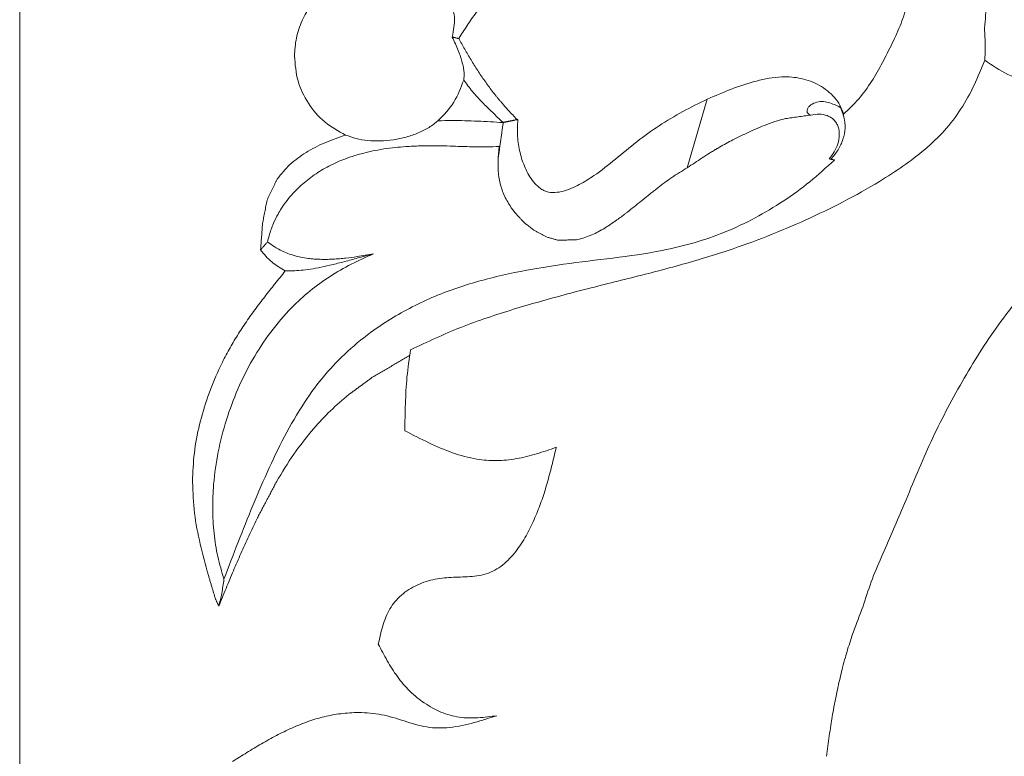
# Model space of a CAD drawing. Units: millimetres. Extents: x -7805 to -3051, y 1816 to 10517.
# Drawn here: x -3683 to -3520, y 4098 to 4219 of the extents above; entities that cross this region are included whole.
import ezdxf

# ---------------------------------------------------------------- set-up
doc = ezdxf.new("R2010")
doc.units = ezdxf.units.MM

msp = doc.modelspace()

# ---------------------------------------------------------------- linework, layer by layer
at = {"color": 7, "linetype": 'Continuous', "lineweight": 15}
for p, q in [((-3572.694, 4194.932), (-3569.4, 4206.228)), ((-3603.856, 4196.592), (-3603.685, 4198.448))]:
    msp.add_line(p, q, dxfattribs=at)
for points, degree in [([(-3682.757, 4276.776), (-3682.757, 3856.667)], 1), ([(-3611.432, 4216.492), (-3610.366, 4216.233)], 1), ([(-3629.018, 4200.334), (-3630.22, 4200.994), (-3632.623, 4202.313), (-3635.306, 4205.486), (-3637.113, 4209.229), (-3637.341, 4211.961), (-3637.454, 4213.327)], 3), ([(-3609.556, 4209.406), (-3610.023, 4208.134), (-3610.957, 4205.591), (-3612.849, 4203.652), (-3613.795, 4202.682)], 3), ([(-3600.758, 4202.889), (-3603.08, 4202.428)], 1), ([(-3603.071, 4202.419), (-3600.806, 4202.87)], 1), ([(-3600.845, 4202.841), (-3603.036, 4202.387)], 1), ([(-3600.806, 4202.87), (-3600.845, 4202.841)], 1), ([(-3600.845, 4202.841), (-3600.837, 4202.837)], 1), ([(-3600.829, 4202.865), (-3600.784, 4202.874)], 1), ([(-3600.639, 4202.883), (-3600.822, 4202.845)], 1), ([(-3600.822, 4202.845), (-3600.784, 4202.874)], 1), ([(-3600.784, 4202.874), (-3600.75, 4202.881)], 1), ([(-3600.75, 4202.881), (-3600.752, 4202.891)], 1), ([(-3552.362, 4203.622), (-3556.5, 4203.042)], 1), ([(-3552.312, 4203.626), (-3552.362, 4203.622)], 1), ([(-3546.992, 4203.732), (-3546.925, 4203.506)], 1), ([(-3546.992, 4203.732), (-3546.861, 4203.28)], 1), ([(-3546.925, 4203.506), (-3546.861, 4203.28)], 1), ([(-3603.036, 4202.387), (-3603.856, 4196.592)], 1), ([(-3603.071, 4202.419), (-3603.036, 4202.387)], 1), ([(-3603.052, 4202.388), (-3603.04, 4202.381)], 1), ([(-3603.052, 4202.388), (-3603.044, 4202.38)], 1), ([(-3603.043, 4202.38), (-3603.036, 4202.387)], 1), ([(-3603.04, 4202.381), (-3603.036, 4202.387)], 1), ([(-3549.294, 4196.407), (-3548.989, 4196.34)], 1), ([(-3548.989, 4196.34), (-3548.436, 4196.216)], 1), ([(-3641.977, 4189.606), (-3640.297, 4193.079)], 1), ([(-3642.726, 4185.737), (-3641.977, 4189.606)], 1), ([(-3601.709, 4188.341), (-3601.159, 4187.607)], 1), ([(-3599.91, 4186.235), (-3601.159, 4187.607)], 1), ([(-3643.036, 4181.387), (-3642.726, 4185.737)], 1), ([(-3596.02, 4183.579), (-3597.679, 4184.463)], 1), ([(-3593.986, 4182.974), (-3596.02, 4183.579)], 1), ([(-3641.911, 4182.705), (-3643.036, 4181.387)], 1), ([(-3590.737, 4183.089), (-3593.986, 4182.974)], 1), ([(-3618.47, 4163.985), (-3624.588, 4160.411)], 1), ([(-3624.623, 4160.387), (-3628.477, 4157.552)], 1), ([(-3624.588, 4160.411), (-3624.623, 4160.387)], 1), ([(-3628.477, 4157.552), (-3628.487, 4157.544)], 1), ([(-3640.416, 4143.17), (-3643.669, 4137.008)], 1), ([(-3650.497, 4123.881), (-3651.848, 4128.427)], 1), ([(-3649.923, 4122.668), (-3650.497, 4123.881)], 1)]:
    msp.add_open_spline(points, degree=degree, dxfattribs=at)
for points, knots in [([(-3595.378, 4229.865), (-3596.934, 4229.071), (-3600.038, 4227.488), (-3604.285, 4224.402), (-3607.005, 4221.263), (-3608.995, 4218.421), (-3609.911, 4216.959), (-3610.366, 4216.233)], [0, 0, 0, 0, 0.2507251, 0.5000999, 0.7505786, 0.8762058, 1, 1, 1, 1]), ([(-3535.593, 4229.173), (-3535.668, 4227.99), (-3535.818, 4225.642), (-3536.31, 4222.114), (-3537.38, 4218.704), (-3538.886, 4215.461), (-3540.492, 4212.265), (-3542.244, 4209.147), (-3544.342, 4206.242), (-3546.06, 4204.602), (-3546.917, 4203.785)], [0, 0, 0, 0, 0.1250983, 0.2481705, 0.374024, 0.4994361, 0.6247609, 0.7504409, 0.875664, 1, 1, 1, 1]), ([(-3522.906, 4226.554), (-3522.97, 4225.856), (-3523.099, 4224.451), (-3523.301, 4222.239), (-3523.502, 4220.041), (-3523.628, 4218.66), (-3523.69, 4217.976)], [0, 0, 0, 0, 0.24910573, 0.50161796, 0.75330075, 1, 1, 1, 1]), ([(-3637.454, 4213.327), (-3637.393, 4214.336), (-3637.269, 4216.354), (-3636.272, 4219.236), (-3634.763, 4221.886), (-3633.327, 4223.31), (-3632.609, 4224.021)], [0, 0, 0, 0, 0.25, 0.5, 0.75, 1, 1, 1, 1]), ([(-3611.589, 4221.503), (-3611.449, 4221.243), (-3611.169, 4220.724), (-3611.049, 4219.578), (-3611.124, 4218.202), (-3611.329, 4217.061), (-3611.432, 4216.492)], [0, 0, 0, 0, 0.2515407, 0.5008243, 0.751358, 1, 1, 1, 1]), ([(-3523.653, 4212.659), (-3523.608, 4213.4), (-3523.518, 4214.884), (-3523.633, 4216.944), (-3523.69, 4217.976)], [0, 0, 0, 0, 0.499037, 1, 1, 1, 1]), ([(-3611.432, 4216.492), (-3611.083, 4215.732), (-3610.384, 4214.209), (-3609.724, 4212.211), (-3609.393, 4210.509), (-3609.502, 4209.773), (-3609.556, 4209.406)], [0, 0, 0, 0, 0.2492631, 0.4996358, 0.750139, 1, 1, 1, 1]), ([(-3610.366, 4216.233), (-3610.043, 4215.645), (-3609.397, 4214.471), (-3608.358, 4212.721), (-3607.259, 4210.97), (-3606.093, 4209.248), (-3605.066, 4207.847), (-3604.315, 4206.89), (-3603.932, 4206.418), (-3603.738, 4206.184), (-3603.643, 4206.07), (-3603.595, 4206.014), (-3603.572, 4205.986), (-3603.56, 4205.972), (-3603.554, 4205.965), (-3603.552, 4205.962), (-3603.55, 4205.96), (-3603.549, 4205.959), (-3603.549, 4205.959), (-3603.549, 4205.958), (-3603.549, 4205.958), (-3603.549, 4205.958), (-3603.549, 4205.958), (-3603.549, 4205.958), (-3603.499, 4205.9), (-3603.359, 4205.734), (-3603.083, 4205.414), (-3602.677, 4204.952), (-3601.895, 4204.086), (-3601.234, 4203.39), (-3600.758, 4202.889)], [0, 0, 0, 0, 0.1250515, 0.2497726, 0.3746479, 0.5001548, 0.6252233, 0.6876139, 0.7194405, 0.7348692, 0.7424622, 0.7462283, 0.7481038, 0.7490396, 0.7495071, 0.7497407, 0.7498574, 0.7499158, 0.749945, 0.7499596, 0.7499669, 0.7499705, 0.7499724, 0.7499733, 0.7499742, 0.7637566, 0.7891621, 0.8261787, 0.8748029, 1, 1, 1, 1]), ([(-3523.653, 4212.659), (-3522.41, 4211.826), (-3519.917, 4210.155), (-3515.605, 4208.679), (-3511.085, 4208.062), (-3506.497, 4208.319), (-3501.977, 4209.293), (-3497.702, 4210.923), (-3493.759, 4213.178), (-3491.72, 4215.287), (-3490.702, 4216.34)], [0, 0, 0, 0, 0.1245281, 0.2497597, 0.3741125, 0.4994229, 0.6241603, 0.7495484, 0.8749897, 1, 1, 1, 1]), ([(-3618.307, 4164.932), (-3615.56, 4166.218), (-3610.044, 4168.802), (-3601.316, 4171.67), (-3592.477, 4174.167), (-3583.507, 4176.408), (-3574.624, 4178.621), (-3566.581, 4181.021), (-3559.463, 4183.611), (-3553.138, 4186.292), (-3546.942, 4189.283), (-3541.58, 4192.262), (-3537.094, 4195.17), (-3533.469, 4197.905), (-3530.199, 4200.994), (-3527.505, 4204.573), (-3525.313, 4208.507), (-3524.207, 4211.274), (-3523.653, 4212.659)], [0, 0, 0, 0, 0.0824198, 0.1655371, 0.2494834, 0.332415, 0.4175103, 0.4995755, 0.5620095, 0.6245763, 0.6869327, 0.74916, 0.7911391, 0.8329463, 0.8743838, 0.9162405, 0.9580688, 1, 1, 1, 1]), ([(-3435.562, 4212.978), (-3439.239, 4212.379), (-3446.594, 4211.183), (-3457.589, 4209.116), (-3468.45, 4206.422), (-3477.894, 4203.273), (-3485.853, 4199.785), (-3492.39, 4196.237), (-3497.766, 4192.691), (-3502.089, 4189.412), (-3505.512, 4186.552), (-3508.813, 4183.532), (-3511.937, 4180.415), (-3515.213, 4176.865), (-3518.502, 4172.936), (-3521.844, 4168.464), (-3524.91, 4163.883), (-3527.747, 4159.08), (-3530.403, 4154.184), (-3532.825, 4149.171), (-3535.056, 4144.078), (-3536.969, 4139.251), (-3538.927, 4134.839), (-3540.66, 4130.748), (-3542.461, 4126.707), (-3543.667, 4122.489), (-3545.022, 4119.323), (-3545.8, 4116.969), (-3546.24, 4115.565), (-3546.667, 4114.096), (-3547.058, 4112.645), (-3547.436, 4111.131), (-3547.782, 4109.636), (-3548.149, 4107.919), (-3548.489, 4106.17), (-3548.789, 4104.472), (-3549.048, 4102.89), (-3549.29, 4101.268), (-3549.519, 4099.576), (-3549.649, 4098.456), (-3549.713, 4097.903)], [0, 0, 0, 0, 0.0630075, 0.1260089, 0.1889873, 0.2519564, 0.2939232, 0.3356562, 0.3774613, 0.4025798, 0.4272995, 0.452804, 0.4781468, 0.5018407, 0.534407, 0.564657, 0.596125, 0.6274862, 0.6588832, 0.6902388, 0.7216186, 0.7530315, 0.7782539, 0.8030893, 0.8281704, 0.8527899, 0.8774894, 0.8861493, 0.8947072, 0.9024172, 0.9121599, 0.9203847, 0.9292202, 0.9386987, 0.9509397, 0.9605042, 0.969205, 0.9794987, 0.9898842, 1, 1, 1, 1]), ([(-3603.08, 4202.428), (-3603.664, 4202.974), (-3604.832, 4204.066), (-3606.53, 4205.747), (-3608.144, 4207.499), (-3609.086, 4208.771), (-3609.556, 4209.406)], [0, 0, 0, 0, 0.2517685, 0.5024996, 0.7517131, 1, 1, 1, 1]), ([(-3546.917, 4203.785), (-3547.097, 4204.278), (-3547.458, 4205.261), (-3548.706, 4206.983), (-3550.403, 4208.331), (-3552.344, 4209.232), (-3553.88, 4209.683), (-3555.475, 4209.921), (-3557.97, 4209.971), (-3561.339, 4209.317), (-3565.422, 4207.966), (-3568.073, 4206.808), (-3569.4, 4206.228)], [0, 0, 0, 0, 0.0630954, 0.1260104, 0.2509038, 0.3135634, 0.3761683, 0.4374294, 0.5013267, 0.6661919, 0.8329208, 1, 1, 1, 1]), ([(-3569.4, 4206.228), (-3570.756, 4205.571), (-3573.471, 4204.256), (-3577.359, 4201.91), (-3581.06, 4199.256), (-3584.486, 4196.352), (-3587.571, 4193.89), (-3590.463, 4192.136), (-3592.632, 4191.135), (-3594.502, 4190.802), (-3595.687, 4190.903), (-3596.535, 4191.272), (-3597.289, 4191.782), (-3598.391, 4192.922), (-3599.486, 4194.871), (-3600.336, 4197.408), (-3600.748, 4200.103), (-3600.676, 4201.954), (-3600.639, 4202.883)], [0, 0, 0, 0, 0.1004483, 0.2010785, 0.3002755, 0.4016706, 0.5015344, 0.5642239, 0.6267789, 0.6581346, 0.6893831, 0.7043095, 0.7206312, 0.751802, 0.8139067, 0.8760387, 0.9377614, 1, 1, 1, 1]), ([(-3552.362, 4203.622), (-3552.465, 4203.661), (-3552.619, 4203.718), (-3552.78, 4203.856), (-3552.871, 4203.975), (-3552.93, 4204.106), (-3552.965, 4204.285), (-3552.931, 4204.594), (-3552.71, 4204.972), (-3552.19, 4205.438), (-3551.357, 4205.803), (-3549.876, 4205.937), (-3548.599, 4205.423), (-3547.87, 4205.116), (-3547.659, 4205.021), (-3547.541, 4204.944), (-3547.37, 4204.76), (-3547.184, 4204.295), (-3547.056, 4203.92), (-3546.992, 4203.732)], [0, 0, 0, 0, 0.0314496, 0.0472963, 0.0630911, 0.0785088, 0.0948327, 0.1263461, 0.1891363, 0.2517835, 0.3765374, 0.5013459, 0.7491343, 0.8119031, 0.8434534, 0.8591622, 0.8748722, 0.9372333, 1, 1, 1, 1]), ([(-3600.837, 4202.837), (-3600.834, 4202.839), (-3600.829, 4202.841), (-3600.825, 4202.844), (-3600.822, 4202.845)], [0, 0, 0, 0, 0.5005389, 1, 1, 1, 1]), ([(-3600.752, 4202.891), (-3600.753, 4202.89), (-3600.755, 4202.89), (-3600.757, 4202.89), (-3600.758, 4202.889)], [0, 0, 0, 0, 0.5000599, 1, 1, 1, 1]), ([(-3600.639, 4202.883), (-3600.658, 4202.885), (-3600.696, 4202.887), (-3600.733, 4202.889), (-3600.752, 4202.891)], [0, 0, 0, 0, 0.50000947, 1, 1, 1, 1]), ([(-3556.5, 4203.042), (-3556.937, 4202.929), (-3557.972, 4202.663), (-3559.494, 4202.111), (-3561.075, 4201.474), (-3562.063, 4201.03), (-3562.558, 4200.809)], [0, 0, 0, 0, 0.2116292, 0.5016413, 0.7505052, 1, 1, 1, 1]), ([(-3549.294, 4196.407), (-3549.001, 4196.784), (-3548.416, 4197.538), (-3547.834, 4198.869), (-3547.553, 4200.288), (-3547.697, 4201.481), (-3548.083, 4202.312), (-3548.501, 4202.844), (-3549.026, 4203.26), (-3549.827, 4203.644), (-3550.95, 4203.843), (-3551.858, 4203.698), (-3552.312, 4203.626)], [0, 0, 0, 0, 0.1246958, 0.2492615, 0.3741993, 0.4990127, 0.5617276, 0.6243698, 0.6870157, 0.7499366, 0.8750254, 1, 1, 1, 1]), ([(-3546.861, 4203.28), (-3546.752, 4202.676), (-3546.534, 4201.466), (-3546.966, 4199.611), (-3547.766, 4197.868), (-3548.582, 4196.849), (-3548.989, 4196.34)], [0, 0, 0, 0, 0.2491727, 0.499199, 0.7497188, 1, 1, 1, 1]), ([(-3546.925, 4203.506), (-3546.923, 4203.552), (-3546.918, 4203.645), (-3546.917, 4203.738), (-3546.917, 4203.785)], [0, 0, 0, 0, 0.4941414, 1, 1, 1, 1]), ([(-3613.795, 4202.682), (-3614.014, 4202.498), (-3614.467, 4202.117), (-3615.51, 4201.421), (-3616.995, 4200.658), (-3618.988, 4199.969), (-3621.12, 4199.518), (-3623.293, 4199.32), (-3625.396, 4199.387), (-3627.352, 4199.697), (-3628.463, 4200.122), (-3629.018, 4200.334)], [0, 0, 0, 0, 0.0607298, 0.1253477, 0.2507487, 0.3758088, 0.5006781, 0.6259026, 0.750161, 0.8752407, 1, 1, 1, 1]), ([(-3613.795, 4202.682), (-3613.043, 4202.7), (-3611.57, 4202.734), (-3609.396, 4202.704), (-3607.267, 4202.628), (-3605.159, 4202.518), (-3603.752, 4202.431), (-3603.052, 4202.388)], [0, 0, 0, 0, 0.2098998, 0.4110288, 0.6066274, 0.8043174, 1, 1, 1, 1]), ([(-3640.297, 4193.079), (-3639.629, 4193.904), (-3638.265, 4195.591), (-3635.53, 4197.535), (-3632.434, 4199.159), (-3630.175, 4199.936), (-3629.018, 4200.334)], [0, 0, 0, 0, 0.2326089, 0.4752383, 0.7311937, 1, 1, 1, 1]), ([(-3562.558, 4200.809), (-3563.439, 4200.397), (-3565.077, 4199.631), (-3566.778, 4198.691), (-3567.623, 4198.195), (-3567.743, 4198.124), (-3567.756, 4198.116), (-3567.756, 4198.116), (-3567.756, 4198.116), (-3567.756, 4198.116), (-3567.756, 4198.116), (-3567.756, 4198.116), (-3567.756, 4198.116), (-3567.757, 4198.115), (-3567.758, 4198.114), (-3567.761, 4198.113), (-3567.767, 4198.109), (-3567.779, 4198.102), (-3567.802, 4198.089), (-3567.847, 4198.061), (-3567.939, 4198.006), (-3568.122, 4197.896), (-3568.488, 4197.673), (-3569.216, 4197.221), (-3570.66, 4196.295), (-3571.88, 4195.477), (-3572.694, 4194.932)], [0, 0, 0, 0, 0.2497746, 0.4645907, 0.496279, 0.5000702, 0.5000711, 0.5000721, 0.500074, 0.5000778, 0.5000854, 0.5001006, 0.5001311, 0.5001921, 0.500314, 0.5005578, 0.5010455, 0.5020208, 0.5039715, 0.507873, 0.5156761, 0.5312837, 0.5625039, 0.6249651, 0.7499619, 1, 1, 1, 1]), ([(-3603.685, 4198.448), (-3604.403, 4198.422), (-3605.493, 4198.381), (-3607.129, 4198.384), (-3608.54, 4198.409), (-3610.143, 4198.457), (-3611.976, 4198.519), (-3613.661, 4198.563), (-3615.33, 4198.572), (-3617.005, 4198.548), (-3618.911, 4198.457), (-3620.889, 4198.282), (-3622.777, 4198.038), (-3624.657, 4197.7), (-3626.261, 4197.316), (-3627.734, 4196.891), (-3629.046, 4196.44), (-3630.465, 4195.859), (-3632.173, 4195.041), (-3634.232, 4193.803), (-3636.188, 4192.242), (-3637.64, 4190.796), (-3638.704, 4189.537), (-3639.511, 4188.401), (-3640.264, 4187.145), (-3640.841, 4185.985), (-3641.312, 4184.787), (-3641.646, 4183.754), (-3641.823, 4183.054), (-3641.911, 4182.705)], [0, 0, 0, 0, 0.0471422, 0.071556, 0.1073286, 0.1397595, 0.1768962, 0.2278708, 0.2504817, 0.286596, 0.3378418, 0.3757666, 0.4168515, 0.4627312, 0.5009777, 0.5249836, 0.5633166, 0.5920126, 0.6258125, 0.6880853, 0.7505428, 0.7923436, 0.825544, 0.8618254, 0.8868639, 0.9253544, 0.9503714, 0.975217, 1, 1, 1, 1]), ([(-3601.709, 4188.341), (-3602.108, 4188.976), (-3602.905, 4190.246), (-3603.595, 4192.339), (-3603.907, 4194.472), (-3603.873, 4195.885), (-3603.856, 4196.592)], [0, 0, 0, 0, 0.2500996, 0.4997534, 0.7494977, 1, 1, 1, 1]), ([(-3548.436, 4196.216), (-3549.766, 4194.994), (-3552.429, 4192.546), (-3556.824, 4189.39), (-3561.466, 4186.589), (-3566.385, 4184.282), (-3571.528, 4182.495), (-3577.721, 4181.023), (-3584.951, 4180.017), (-3593.106, 4179.093), (-3601.181, 4177.766), (-3607.793, 4176.121), (-3612.925, 4174.336), (-3616.681, 4172.723), (-3620.329, 4170.812), (-3624.22, 4168.358), (-3628.206, 4165.248), (-3632.098, 4161.336), (-3635.637, 4156.688), (-3638.799, 4151.357), (-3641.701, 4145.414), (-3644.316, 4139.328), (-3646.774, 4133.188), (-3648.312, 4129.132), (-3649.082, 4127.103)], [0, 0, 0, 0, 0.0416726, 0.083467, 0.1251781, 0.166992, 0.2081697, 0.249281, 0.3117488, 0.3743558, 0.4369401, 0.4990113, 0.5299234, 0.5609134, 0.5921715, 0.6236854, 0.6656175, 0.7070623, 0.7490512, 0.7983277, 0.8480452, 0.8999047, 0.9499178, 1, 1, 1, 1]), ([(-3572.694, 4194.932), (-3573.556, 4194.413), (-3575.242, 4193.397), (-3576.833, 4192.184), (-3577.623, 4191.571), (-3577.655, 4191.545), (-3577.659, 4191.542), (-3577.659, 4191.542), (-3577.659, 4191.542), (-3577.659, 4191.542), (-3577.659, 4191.542), (-3577.66, 4191.542), (-3577.66, 4191.542), (-3577.661, 4191.541), (-3577.662, 4191.54), (-3577.665, 4191.538), (-3577.67, 4191.534), (-3577.681, 4191.525), (-3577.702, 4191.509), (-3577.745, 4191.475), (-3577.832, 4191.408), (-3578.004, 4191.273), (-3578.347, 4191.003), (-3579.032, 4190.459), (-3580.395, 4189.358), (-3581.568, 4188.423), (-3582.352, 4187.798)], [0, 0, 0, 0, 0.2501984, 0.48952876, 0.49858203, 0.49985874, 0.49985969, 0.49986064, 0.49986255, 0.49986635, 0.49987397, 0.49988919, 0.49991965, 0.49998056, 0.50010238, 0.50034601, 0.50083329, 0.50180785, 0.50375698, 0.5076553, 0.51545224, 0.53104722, 0.56224183, 0.62465317, 0.7495855, 1, 1, 1, 1]), ([(-3582.352, 4187.798), (-3582.352, 4187.798), (-3582.353, 4187.797), (-3582.357, 4187.794), (-3582.368, 4187.785), (-3582.411, 4187.752), (-3582.571, 4187.627), (-3583.199, 4187.142), (-3583.956, 4186.574), (-3584.766, 4186.001), (-3585.258, 4185.664), (-3585.773, 4185.326), (-3586.812, 4184.679), (-3588.411, 4183.778), (-3589.963, 4183.318), (-3590.737, 4183.089)], [0, 0, 0, 0, 0.00017365, 0.00046598, 0.00140669, 0.00471234, 0.0170213, 0.06444128, 0.25051951, 0.31010408, 0.37169231, 0.43526185, 0.50079706, 0.75081306, 1, 1, 1, 1]), ([(-3597.679, 4184.463), (-3598.072, 4184.732), (-3598.832, 4185.25), (-3599.54, 4185.879), (-3599.882, 4186.207), (-3599.907, 4186.232), (-3599.91, 4186.235)], [0, 0, 0, 0, 0.4982921, 0.9621553, 0.9960266, 1, 1, 1, 1]), ([(-3641.911, 4182.705), (-3641.555, 4182.444), (-3640.962, 4182.007), (-3639.998, 4181.449), (-3639.061, 4180.995), (-3637.935, 4180.572), (-3636.739, 4180.25), (-3635.538, 4180.032), (-3634.487, 4179.91), (-3633.426, 4179.839), (-3632.323, 4179.819), (-3631.146, 4179.855), (-3630.032, 4179.933), (-3628.703, 4180.068), (-3626.834, 4180.322), (-3625.323, 4180.594), (-3624.415, 4180.758)], [0, 0, 0, 0, 0.0752964, 0.1256689, 0.1881264, 0.2501121, 0.3260914, 0.3932357, 0.4512737, 0.5000235, 0.5676626, 0.631806, 0.6925463, 0.7499057, 0.8497584, 1, 1, 1, 1]), ([(-3649.082, 4127.103), (-3649.443, 4128.334), (-3650.164, 4130.791), (-3650.777, 4134.693), (-3650.994, 4138.698), (-3650.824, 4143.191), (-3650.112, 4148.122), (-3648.76, 4153.383), (-3646.877, 4158.49), (-3644.442, 4163.342), (-3641.475, 4167.864), (-3638.261, 4171.647), (-3634.94, 4174.696), (-3631.633, 4177.064), (-3628.115, 4179.095), (-3625.65, 4180.203), (-3624.415, 4180.758)], [0, 0, 0, 0, 0.0624585, 0.1246961, 0.187538, 0.2500303, 0.3327683, 0.4166855, 0.5000882, 0.5836437, 0.6672181, 0.7499464, 0.812802, 0.8753319, 0.9375488, 1, 1, 1, 1]), ([(-3638.968, 4177.931), (-3639.354, 4178.165), (-3640.122, 4178.63), (-3641.225, 4179.403), (-3642.189, 4180.344), (-3642.753, 4181.038), (-3643.036, 4181.387)], [0, 0, 0, 0, 0.2517237, 0.5010201, 0.7493153, 1, 1, 1, 1]), ([(-3624.415, 4180.758), (-3625.186, 4180.552), (-3626.727, 4180.141), (-3628.98, 4179.529), (-3631.124, 4178.977), (-3633.096, 4178.53), (-3634.847, 4178.212), (-3636.916, 4177.942), (-3638.147, 4177.936), (-3638.968, 4177.931)], [0, 0, 0, 0, 0.12472, 0.2494796, 0.3751846, 0.499732, 0.6253308, 0.7502332, 1, 1, 1, 1]), ([(-3654.265, 4143.757), (-3654.179, 4145.338), (-3654.007, 4148.515), (-3653.031, 4153.217), (-3651.604, 4157.822), (-3649.988, 4161.633), (-3648.423, 4164.682), (-3647.057, 4167.027), (-3645.575, 4169.302), (-3644.003, 4171.514), (-3642.362, 4173.68), (-3640.679, 4175.81), (-3639.541, 4177.221), (-3638.968, 4177.931)], [0, 0, 0, 0, 0.1241306, 0.2495129, 0.375737, 0.5021293, 0.573911, 0.6446455, 0.7151025, 0.786965, 0.8576387, 0.9284009, 1, 1, 1, 1]), ([(-3618.307, 4164.932), (-3618.531, 4163.437), (-3618.978, 4160.466), (-3619.181, 4155.976), (-3619.24, 4153.048), (-3619.269, 4151.582)], [0, 0, 0, 0, 0.3357911, 0.6674083, 1, 1, 1, 1]), ([(-3628.487, 4157.544), (-3629.52, 4156.67), (-3631.569, 4154.935), (-3633.374, 4152.946), (-3634.269, 4151.96)], [0, 0, 0, 0, 0.503789, 1, 1, 1, 1]), ([(-3634.269, 4151.96), (-3635.398, 4150.569), (-3637.656, 4147.785), (-3639.496, 4144.709), (-3640.416, 4143.17)], [0, 0, 0, 0, 0.4997048, 1, 1, 1, 1]), ([(-3619.269, 4151.582), (-3617.954, 4150.903), (-3615.332, 4149.55), (-3611.424, 4147.862), (-3607.768, 4146.838), (-3604.187, 4146.564), (-3600.848, 4146.901), (-3597.527, 4147.715), (-3595.376, 4148.471), (-3594.298, 4148.849)], [0, 0, 0, 0, 0.1673089, 0.3334977, 0.5007964, 0.6253212, 0.7505939, 0.8751133, 1, 1, 1, 1]), ([(-3594.298, 4148.849), (-3594.417, 4148.342), (-3594.655, 4147.329), (-3595.141, 4145.323), (-3595.771, 4142.936), (-3596.617, 4140.243), (-3597.62, 4137.591), (-3598.86, 4134.901), (-3600.429, 4132.26), (-3602.1, 4130.263), (-3603.726, 4128.959), (-3605.103, 4128.192), (-3606.605, 4127.738), (-3608.149, 4127.537), (-3609.688, 4127.46), (-3611.221, 4127.418), (-3612.736, 4127.333), (-3614.252, 4127.134), (-3615.761, 4126.745), (-3617.236, 4126.167), (-3618.62, 4125.409), (-3619.866, 4124.484), (-3620.925, 4123.416), (-3621.764, 4122.211), (-3622.404, 4120.877), (-3623.065, 4118.956), (-3623.407, 4117.427), (-3623.634, 4116.408)], [0, 0, 0, 0, 0.0312032, 0.0623876, 0.1246009, 0.1866346, 0.2486312, 0.3108674, 0.3731754, 0.4356121, 0.4667125, 0.4980825, 0.529608, 0.5602121, 0.5915738, 0.6229201, 0.6542524, 0.6855728, 0.7171835, 0.7486822, 0.7803186, 0.811583, 0.8431512, 0.874592, 0.9061622, 0.9375169, 1, 1, 1, 1]), ([(-3651.848, 4128.427), (-3652.301, 4130.125), (-3653.198, 4133.488), (-3654.125, 4138.612), (-3654.218, 4142.046), (-3654.265, 4143.757)], [0, 0, 0, 0, 0.3387343, 0.6707158, 1, 1, 1, 1]), ([(-3643.669, 4137.009), (-3644.114, 4136.079), (-3645.01, 4134.206), (-3646.286, 4131.362), (-3647.533, 4128.483), (-3648.744, 4125.586), (-3649.53, 4123.639), (-3649.923, 4122.668)], [0, 0, 0, 0, 0.1975457, 0.3980376, 0.5975087, 0.799104, 1, 1, 1, 1]), ([(-3649.923, 4122.668), (-3649.752, 4123.348), (-3649.411, 4124.709), (-3649.191, 4126.305), (-3649.082, 4127.103)], [0, 0, 0, 0, 0.5000231, 1, 1, 1, 1]), ([(-3623.634, 4116.408), (-3623.393, 4115.947), (-3622.91, 4115.026), (-3622.165, 4113.665), (-3621.37, 4112.328), (-3620.506, 4111.038), (-3619.546, 4109.805), (-3618.452, 4108.629), (-3617.283, 4107.587), (-3616.01, 4106.641), (-3614.711, 4105.848), (-3613.289, 4105.166), (-3611.832, 4104.654), (-3609.796, 4104.209), (-3607.189, 4104.193), (-3605.131, 4104.46), (-3604.102, 4104.594)], [0, 0, 0, 0, 0.06256192, 0.12506453, 0.18671957, 0.24952348, 0.31175844, 0.37450186, 0.4425086, 0.4998135, 0.56508968, 0.62531639, 0.68918248, 0.75038522, 0.87517557, 1, 1, 1, 1]), ([(-3604.102, 4104.594), (-3604.706, 4104.402), (-3605.941, 4104.008), (-3607.831, 4103.45), (-3609.811, 4102.963), (-3611.798, 4102.635), (-3613.764, 4102.529), (-3616.315, 4102.75), (-3619.373, 4103.745), (-3623.042, 4104.892), (-3626.597, 4105.194), (-3629.767, 4104.991), (-3632.576, 4104.47), (-3635.275, 4103.658), (-3637.911, 4102.591), (-3640.455, 4101.341), (-3642.916, 4099.969), (-3645.314, 4098.524), (-3646.895, 4097.535), (-3647.686, 4097.041)], [0, 0, 0, 0, 0.0411664, 0.0841928, 0.1280084, 0.173629, 0.2148175, 0.2556114, 0.3391642, 0.4226817, 0.5048421, 0.5689915, 0.6287263, 0.6903165, 0.7522971, 0.8142981, 0.8761579, 0.9380535, 1, 1, 1, 1])]:
    msp.add_open_spline(points, degree=3, knots=knots, dxfattribs=at)

doc.saveas('drawing.dxf')
